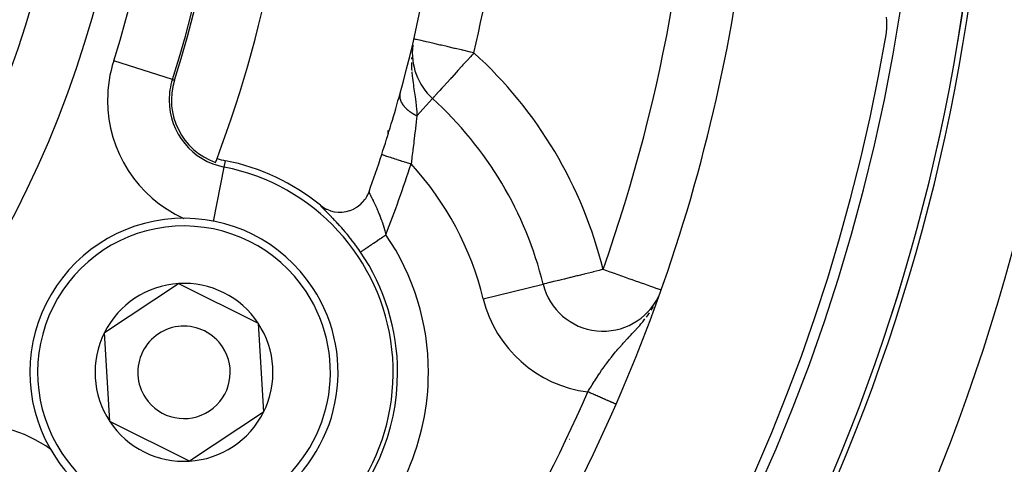
# Model space of a CAD drawing. Extents: x 24 to 968, y -479 to 283.
# Drawn here: x 918 to 949, y -131 to -116 of the extents above; entities that cross this region are included whole.
import ezdxf

# ---------------------------------------------------------------- set-up
doc = ezdxf.new("R2010")
doc.units = 0
doc.linetypes.add('DASHED', pattern=[11.05, 8.7, -2.35])
doc.layers.get('0').update_dxf_attribs({"linetype": 'CONTINUOUS'})
doc.layers.add('NEVIDI', color=4, linetype='DASHED')

msp = doc.modelspace()

# ---------------------------------------------------------------- linework, layer by layer
at = {"color": 2}
for p, q in [((945.676958, -116.161125), (945.667008, -116.054804)), ((945.681362, -116.303072), (945.676958, -116.161125)), ((945.653167, -116.628752), (945.664877, -116.550399)), ((945.664877, -116.550399), (945.677824, -116.41318)), ((945.677824, -116.41318), (945.681362, -116.303072)), ((930.334547, -116.764184), (930.33336, -116.763908)), ((929.885739, -118.528474), (929.884073, -118.534767)), ((930.934758, -118.700371), (930.935977, -118.699027)), ((930.940131, -118.69445), (930.937447, -118.697408)), ((929.500005, -119.730245), (929.500005, -119.849833)), ((929.500005, -119.849833), (929.500005, -119.730245)), ((929.289956, -120.51279), (929.291005, -120.513132)), ((928.690734, -122.042576), (928.745697, -121.973015)), ((928.745697, -121.973015), (928.769468, -121.938521)), ((928.769468, -121.938521), (928.809746, -121.871894)), ((928.809746, -121.871894), (928.834047, -121.825079)), ((928.834047, -121.825079), (928.861304, -121.763923)), ((928.861304, -121.763923), (928.876454, -121.724243)), ((927.30222, -122.163105), (927.3709, -122.214502)), ((927.3709, -122.214502), (927.390468, -122.227536)), ((927.390468, -122.227536), (927.487285, -122.282939)), ((927.487285, -122.282939), (927.503963, -122.291086)), ((927.503963, -122.291086), (927.611268, -122.334872)), ((927.611268, -122.334872), (927.624909, -122.33943)), ((927.624909, -122.33943), (927.740926, -122.369665)), ((928.139047, -122.36741), (928.259116, -122.334359)), ((928.259116, -122.334359), (928.264533, -122.332482)), ((928.264533, -122.332482), (928.376193, -122.285654)), ((928.376193, -122.285654), (928.384188, -122.281668)), ((928.384188, -122.281668), (928.484426, -122.223611)), ((928.484426, -122.223611), (928.496482, -122.215534)), ((928.496482, -122.215534), (928.582632, -122.149814)), ((928.582632, -122.149814), (928.599251, -122.135339)), ((928.599251, -122.135339), (928.669844, -122.065964)), ((928.669844, -122.065964), (928.690734, -122.042576)), ((927.740926, -122.369665), (927.750993, -122.371595)), ((927.750993, -122.371595), (927.873157, -122.386692)), ((927.873157, -122.386692), (927.880065, -122.387094)), ((927.880065, -122.387094), (928.005109, -122.386099)), ((928.005109, -122.386099), (928.010337, -122.385715)), ((928.010337, -122.385715), (928.134729, -122.368305)), ((928.134729, -122.368305), (928.139047, -122.36741)), ((920.290328, -126.294199), (922.698425, -124.702218)), ((922.698425, -124.702218), (925.281169, -125.991701)), ((934.523536, -124.72524), (934.526136, -124.724602)), ((934.531339, -124.723443), (934.527421, -124.724287)), ((938.255066, -125.161017), (938.266562, -125.135552)), ((925.281169, -125.991701), (925.455816, -128.873165)), ((920.464975, -129.175663), (920.290328, -126.294199)), ((925.455816, -128.873165), (923.047719, -130.465145)), ((923.047719, -130.465145), (920.464975, -129.175663))]:
    msp.add_line(p, q, dxfattribs=at)
for centre, radius, start, end in [((664.372374, -146.500002), 300, 1.472866, 19.471221), ((886.500005, -106.583682), 40, 339.424753, 20.575247), ((886.500005, -106.583682), 45, 344.606911, 18.031254), ((886.500005, -106.583682), 37.860317, 342.28984, 17.71016), ((886.500005, -106.583682), 62.5, 180, 360), ((886.500005, -106.583682), 62.324177, 180, 360), ((886.500005, -106.583682), 55, 336.382936, 350.326953), ((886.500005, -106.583682), 60, 189.63772, 350.36228), ((932.281509, -117.216362), 2, 172.816997, 227.775971), ((924.604307, -118.751761), 2.139683, 162.28984, 250.757223), ((886.500005, -106.583682), 45, 341.968746, 344.606911), ((922.873072, -127.583682), 12, 13.785218, 47.775971), ((886.500005, -106.583682), 40, 339.224605, 339.424753), ((924.604307, -118.751761), 2, 250.857297, 258.909487), ((922.873072, -127.583682), 7, 50.747774, 78.909487), ((886.500005, -106.583682), 45, 340.338843, 341.968746), ((922.873072, -127.583682), 5, 33.468491, 213.468491), ((922.873072, -127.583682), 5, 213.468491, 33.468491), ((922.873072, -127.583682), 2.886751, 93.468491, 153.468491), ((922.873072, -127.583682), 2.886751, 33.468491, 93.468491), ((936.469813, -124.247721), 2, 193.785218, 334.532782), ((922.873072, -127.583682), 1.5, 33.468491, 213.468491), ((922.873072, -127.583682), 2.886751, 333.468491, 33.468491), ((922.873072, -127.583682), 2.886751, 153.468491, 213.468491), ((922.873072, -127.583682), 1.5, 213.468491, 33.468491), ((886.500005, -106.583682), 55, 306.986237, 336.382936), ((922.873072, -127.583682), 2.886751, 273.468491, 333.468491), ((922.873072, -127.583682), 2.886751, 213.468491, 273.468491), ((934.131402, -134.083682), 5, 72.993891, 73.005271), ((934.131402, -134.083682), 5, 63.668587, 63.67984)]:
    msp.add_arc(centre, radius, start, end, dxfattribs=at)
at = {"layer": 'NEVIDI', "color": 7, "linetype": 'CONTINUOUS'}
for p, q in [((930.348061, -116.767322), (930.334547, -116.764184)), ((930.361168, -116.770366), (930.348061, -116.767322)), ((930.392059, -116.777541), (930.361168, -116.770366)), ((930.42235, -116.784576), (930.392059, -116.777541)), ((930.464978, -116.794476), (930.42235, -116.784576)), ((930.516993, -116.806556), (930.464978, -116.794476)), ((930.56608, -116.817957), (930.516993, -116.806556)), ((930.643394, -116.835913), (930.56608, -116.817957)), ((930.694305, -116.847737), (930.643394, -116.835913)), ((930.729445, -116.855898), (930.694305, -116.847737)), ((930.799276, -116.872116), (930.729445, -116.855898)), ((930.848259, -116.883492), (930.799276, -116.872116)), ((930.981835, -116.914515), (930.848259, -116.883492)), ((931.026022, -116.924777), (930.981835, -116.914515)), ((931.187786, -116.962347), (931.026022, -116.924777)), ((931.225162, -116.971028), (931.187786, -116.962347)), ((931.41342, -117.01475), (931.225162, -116.971028)), ((931.442725, -117.021556), (931.41342, -117.01475)), ((931.654678, -117.070782), (931.442725, -117.021556)), ((931.675281, -117.075567), (931.654678, -117.070782)), ((931.876988, -117.122413), (931.675281, -117.075567)), ((931.907304, -117.129454), (931.876988, -117.122413)), ((931.91862, -117.132082), (931.907304, -117.129454)), ((932.166457, -117.189642), (931.91862, -117.132082)), ((932.168706, -117.190164), (932.166457, -117.189642)), ((932.281509, -117.216362), (932.168706, -117.190164)), ((932.281509, -117.216362), (932.240177, -117.261906)), ((922.497175, -118.078878), (920.593121, -117.470845)), ((930.252628, -117.52533), (930.258689, -117.711259)), ((930.25461, -117.368674), (930.253193, -117.420484)), ((931.983586, -117.544649), (931.925459, -117.6087)), ((932.060681, -117.459697), (931.983586, -117.544649)), ((932.169361, -117.33994), (932.060681, -117.459697)), ((932.211075, -117.293975), (932.169361, -117.33994)), ((932.240177, -117.261906), (932.211075, -117.293975)), ((930.258689, -117.711259), (930.259995, -117.733846)), ((930.259995, -117.733846), (930.263951, -117.792959)), ((930.267176, -117.834486), (930.281349, -117.98232)), ((931.705105, -117.851512), (931.558733, -118.012802)), ((931.716944, -117.838466), (931.705105, -117.851512)), ((931.761103, -117.789806), (931.716944, -117.838466)), ((931.885254, -117.653003), (931.761103, -117.789806)), ((931.925459, -117.6087), (931.885254, -117.653003)), ((922.497175, -118.078878), (922.566029, -118.100865)), ((930.281349, -117.98232), (930.286554, -118.0286)), ((930.286554, -118.0286), (930.297995, -118.122065)), ((930.297995, -118.122065), (930.305543, -118.179454)), ((930.305543, -118.179454), (930.317726, -118.267524)), ((931.413517, -118.172818), (931.36318, -118.228285)), ((931.517114, -118.058663), (931.413517, -118.172818)), ((931.546526, -118.026253), (931.517114, -118.058663)), ((931.558733, -118.012802), (931.546526, -118.026253)), ((930.317726, -118.267524), (930.323014, -118.304533)), ((930.323014, -118.304533), (930.335808, -118.392304)), ((930.335808, -118.392304), (930.355894, -118.528855)), ((931.147197, -118.466281), (931.080752, -118.539498)), ((931.155721, -118.456887), (931.147197, -118.466281)), ((931.17239, -118.43852), (931.155721, -118.456887)), ((931.241296, -118.362591), (931.17239, -118.43852)), ((931.283964, -118.315574), (931.241296, -118.362591)), ((931.343827, -118.24961), (931.283964, -118.315574)), ((931.36318, -118.228285), (931.343827, -118.24961)), ((929.873728, -118.609211), (929.873669, -118.611433)), ((929.873669, -118.611433), (929.873874, -118.634689)), ((929.875159, -118.586199), (929.873728, -118.609211)), ((929.873874, -118.634689), (929.873971, -118.636926)), ((929.873971, -118.636926), (929.874289, -118.64275)), ((929.874289, -118.64275), (929.874626, -118.64766)), ((929.874626, -118.64766), (929.87581, -118.660482)), ((929.875375, -118.584014), (929.875159, -118.586199)), ((929.875495, -118.58285), (929.875375, -118.584014)), ((929.876028, -118.5781), (929.875495, -118.58285)), ((929.87581, -118.660482), (929.876067, -118.662769)), ((929.878437, -118.561404), (929.876028, -118.5781)), ((929.876067, -118.662769), (929.879545, -118.686562)), ((929.879545, -118.686562), (929.879957, -118.688852)), ((929.879957, -118.688852), (929.884208, -118.709217)), ((929.884208, -118.709217), (929.885047, -118.712724)), ((929.885047, -118.712724), (929.885421, -118.714249)), ((929.885421, -118.714249), (929.88565, -118.715171)), ((929.88565, -118.715171), (929.892372, -118.739181)), ((929.892372, -118.739181), (929.893102, -118.741514)), ((929.893102, -118.741514), (929.901472, -118.765729)), ((929.901472, -118.765729), (929.902348, -118.768043)), ((929.902348, -118.768043), (929.905733, -118.776684)), ((929.905733, -118.776684), (929.907807, -118.78176)), ((929.907807, -118.78176), (929.912298, -118.792264)), ((929.912298, -118.792264), (929.913331, -118.794595)), ((929.913331, -118.794595), (929.924857, -118.818828)), ((929.924857, -118.818828), (929.926043, -118.821163)), ((929.926043, -118.821163), (929.938535, -118.844325)), ((929.938535, -118.844325), (929.939144, -118.845395)), ((930.355894, -118.528855), (930.360903, -118.563389)), ((930.360903, -118.563389), (930.36301, -118.578033)), ((930.36301, -118.578033), (930.372559, -118.645595)), ((930.372559, -118.645595), (930.393863, -118.808585)), ((930.393863, -118.808585), (930.398722, -118.849738)), ((930.431039, -119.255427), (930.934758, -118.700371)), ((930.942134, -118.692243), (930.940131, -118.69445)), ((930.95688, -118.675993), (930.942134, -118.692243)), ((930.963568, -118.668625), (930.95688, -118.675993)), ((930.982903, -118.647319), (930.963568, -118.668625)), ((930.985821, -118.644104), (930.982903, -118.647319)), ((931.010724, -118.616662), (930.985821, -118.644104)), ((931.021754, -118.604508), (931.010724, -118.616662)), ((931.075529, -118.545253), (931.021754, -118.604508)), ((931.080752, -118.539498), (931.075529, -118.545253)), ((929.939144, -118.845395), (929.940457, -118.847686)), ((929.940457, -118.847686), (929.941428, -118.849366)), ((929.941428, -118.849366), (929.955057, -118.871782)), ((929.955057, -118.871782), (929.956534, -118.874093)), ((929.956534, -118.874093), (929.972638, -118.898056)), ((929.972638, -118.898056), (929.974267, -118.900365)), ((929.974267, -118.900365), (929.982262, -118.911427)), ((929.982262, -118.911427), (929.985957, -118.916396)), ((929.985957, -118.916396), (929.991822, -118.92411)), ((929.991822, -118.92411), (929.993584, -118.926388)), ((929.993584, -118.926388), (930.012626, -118.949961)), ((930.012626, -118.949961), (930.014525, -118.952216)), ((930.014525, -118.952216), (930.034977, -118.975524)), ((930.034977, -118.975524), (930.036323, -118.977)), ((930.036323, -118.977), (930.03701, -118.977751)), ((930.03701, -118.977751), (930.040883, -118.981953)), ((930.040883, -118.981953), (930.058791, -119.000713)), ((930.058791, -119.000713), (930.060954, -119.00291)), ((930.060954, -119.00291), (930.084109, -119.025575)), ((930.084109, -119.025575), (930.086406, -119.027745)), ((930.086406, -119.027745), (930.100261, -119.040546)), ((930.100261, -119.040546), (930.1054, -119.045178)), ((930.1054, -119.045178), (930.110782, -119.049963)), ((930.110782, -119.049963), (930.113193, -119.052086)), ((930.113193, -119.052086), (930.138816, -119.073883)), ((930.138816, -119.073883), (930.141508, -119.076097)), ((930.141508, -119.076097), (930.168173, -119.097297)), ((930.168173, -119.097297), (930.170969, -119.099447)), ((930.170969, -119.099447), (930.173074, -119.101056)), ((930.173074, -119.101056), (930.178864, -119.105447)), ((930.178864, -119.105447), (930.198889, -119.120216)), ((930.198889, -119.120216), (930.201633, -119.122192)), ((930.201633, -119.122192), (930.230699, -119.14245)), ((930.230699, -119.14245), (930.233566, -119.144384)), ((930.233566, -119.144384), (930.254075, -119.157911)), ((930.254075, -119.157911), (930.260441, -119.162002)), ((930.260441, -119.162002), (930.263754, -119.164111)), ((930.398722, -118.849738), (930.403007, -118.887896)), ((930.403007, -118.887896), (930.408205, -118.937166)), ((930.408205, -118.937166), (930.418179, -119.045369)), ((930.418179, -119.045369), (930.423972, -119.122639)), ((930.423972, -119.122639), (930.425887, -119.152449)), ((930.425887, -119.152449), (930.431039, -119.255427)), ((930.263754, -119.164111), (930.266704, -119.165977)), ((930.266704, -119.165977), (930.297857, -119.185068)), ((930.297857, -119.185068), (930.30088, -119.186862)), ((930.30088, -119.186862), (930.332928, -119.205278)), ((930.332928, -119.205278), (930.336023, -119.207)), ((930.336023, -119.207), (930.342029, -119.210314)), ((930.342029, -119.210314), (930.349025, -119.214129)), ((930.349025, -119.214129), (930.368863, -119.224688)), ((930.368863, -119.224688), (930.372072, -119.22636)), ((930.372072, -119.22636), (930.405844, -119.243387)), ((930.406334, -119.469394), (930.384446, -119.655536)), ((930.405844, -119.243387), (930.409137, -119.244993)), ((930.406825, -119.465192), (930.406334, -119.469394)), ((930.409489, -119.44236), (930.406825, -119.465192)), ((930.409137, -119.244993), (930.431034, -119.255426)), ((930.429817, -119.266171), (930.409489, -119.44236)), ((930.431039, -119.255427), (930.429817, -119.266171)), ((931.500005, -119.254775), (931.500005, -119.266069)), ((930.372469, -119.756416), (930.357658, -119.88008)), ((930.381077, -119.683983), (930.372469, -119.756416)), ((930.384446, -119.655536), (930.381077, -119.683983)), ((930.329352, -120.112947), (930.325627, -120.143316)), ((930.334685, -120.069365), (930.329352, -120.112947)), ((930.354068, -119.90985), (930.334685, -120.069365)), ((930.357658, -119.88008), (930.354068, -119.90985)), ((930.293934, -120.399708), (930.269719, -120.593457)), ((930.296165, -120.381771), (930.293934, -120.399708)), ((930.300012, -120.350809), (930.296165, -120.381771)), ((930.325627, -120.143316), (930.300012, -120.350809)), ((924.178815, -120.922414), (924.219588, -120.71441)), ((929.291005, -120.513132), (929.296397, -120.514887)), ((929.296397, -120.514887), (929.297559, -120.515265)), ((929.297559, -120.515265), (929.305526, -120.517858)), ((929.305526, -120.517858), (929.319593, -120.522438)), ((929.319593, -120.522438), (929.322022, -120.523228)), ((929.322022, -120.523228), (929.336894, -120.52807)), ((929.336894, -120.52807), (929.359201, -120.535331)), ((929.359201, -120.535331), (929.362832, -120.536513)), ((929.362832, -120.536513), (929.384523, -120.543574)), ((929.384523, -120.543574), (929.414638, -120.553377)), ((929.414638, -120.553377), (929.419412, -120.554931)), ((929.419412, -120.554931), (929.447581, -120.564101)), ((929.447581, -120.564101), (929.484729, -120.576193)), ((929.484729, -120.576193), (929.490693, -120.578135)), ((929.490693, -120.578135), (929.524834, -120.589248)), ((929.524834, -120.589248), (929.568465, -120.603451)), ((929.568465, -120.603451), (929.575227, -120.605653)), ((929.575227, -120.605653), (929.615044, -120.618614)), ((929.615044, -120.618614), (929.664236, -120.634627)), ((929.664236, -120.634627), (929.671814, -120.637094)), ((929.671814, -120.637094), (929.716515, -120.651645)), ((929.716515, -120.651645), (929.770132, -120.669098)), ((929.770132, -120.669098), (929.778416, -120.671795)), ((929.778416, -120.671795), (929.827442, -120.687754)), ((929.827442, -120.687754), (929.884624, -120.706368)), ((929.884624, -120.706368), (929.893471, -120.709248)), ((929.893471, -120.709248), (929.945783, -120.726277)), ((929.945783, -120.726277), (930.005293, -120.745649)), ((930.005293, -120.745649), (930.014544, -120.74866)), ((930.014544, -120.74866), (930.069477, -120.766542)), ((930.250947, -120.742516), (930.240844, -120.822326)), ((930.265729, -120.625218), (930.250947, -120.742516)), ((930.269719, -120.593457), (930.265729, -120.625218)), ((923.832856, -122.687328), (924.178815, -120.922414)), ((930.069477, -120.766542), (930.130359, -120.786361)), ((930.130359, -120.786361), (930.139813, -120.789438)), ((930.139813, -120.789438), (930.196203, -120.807794)), ((930.196203, -120.807794), (930.240844, -120.822326)), ((928.876018, -121.728749), (928.876536, -121.7327)), ((928.876813, -121.734074), (928.879183, -121.742634)), ((928.879183, -121.742634), (928.879802, -121.744505)), ((928.879802, -121.744505), (928.883257, -121.753925)), ((928.883257, -121.753925), (928.883948, -121.755678)), ((928.883948, -121.755678), (928.88491, -121.758072)), ((928.88491, -121.758072), (928.890773, -121.77184)), ((928.890773, -121.77184), (928.892071, -121.774758)), ((928.892071, -121.774758), (928.899619, -121.791159)), ((928.899619, -121.791159), (928.901241, -121.794591)), ((928.901241, -121.794591), (928.902634, -121.797519)), ((928.902634, -121.797519), (928.910427, -121.813626)), ((928.910427, -121.813626), (928.912348, -121.81754)), ((928.912348, -121.81754), (928.923149, -121.839265)), ((928.923149, -121.839265), (928.925387, -121.843721)), ((928.925387, -121.843721), (928.933524, -121.859834)), ((928.933524, -121.859834), (928.937682, -121.868029)), ((928.937682, -121.868029), (928.94019, -121.872962)), ((928.94019, -121.872962), (928.953848, -121.899774)), ((928.953848, -121.899774), (928.956579, -121.905134)), ((928.956579, -121.905134), (928.971412, -121.934286)), ((928.971412, -121.934286), (928.974395, -121.940164)), ((928.974395, -121.940164), (928.974747, -121.940858)), ((928.974747, -121.940858), (928.990325, -121.971691)), ((928.990325, -121.971691), (928.993449, -121.977906)), ((928.993449, -121.977906), (929.010412, -122.011862)), ((929.010412, -122.011862), (929.013755, -122.0186)), ((929.013755, -122.0186), (929.024857, -122.041104)), ((927.305286, -122.171687), (927.302453, -122.165131)), ((927.306203, -122.173256), (927.305286, -122.171687)), ((927.31287, -122.182967), (927.306203, -122.173256)), ((927.31452, -122.185139), (927.31287, -122.182967)), ((927.324883, -122.197864), (927.31452, -122.185139)), ((927.327232, -122.200607), (927.324883, -122.197864)), ((927.341148, -122.216264), (927.327232, -122.200607)), ((927.344155, -122.219552), (927.341148, -122.216264)), ((927.361555, -122.238155), (927.344155, -122.219552)), ((927.365241, -122.242027), (927.361555, -122.238155)), ((927.386037, -122.263579), (927.365241, -122.242027)), ((927.390387, -122.268038), (927.386037, -122.263579)), ((927.414552, -122.292601), (927.390387, -122.268038)), ((927.419552, -122.29765), (927.414552, -122.292601)), ((927.447081, -122.325323), (927.419552, -122.29765)), ((927.452668, -122.330922), (927.447081, -122.325323)), ((927.483022, -122.36129), (927.452668, -122.330922)), ((929.024857, -122.041104), (929.031654, -122.054983)), ((929.031654, -122.054983), (929.035194, -122.062241)), ((929.035194, -122.062241), (929.054006, -122.101197)), ((929.054006, -122.101197), (929.057719, -122.108964)), ((929.057719, -122.108964), (929.077275, -122.15032)), ((929.077275, -122.15032), (929.081116, -122.158538)), ((929.081116, -122.158538), (929.082189, -122.160839)), ((929.082189, -122.160839), (929.1011, -122.201837)), ((929.1011, -122.201837), (929.105007, -122.210416)), ((929.105007, -122.210416), (929.125253, -122.255517)), ((929.125253, -122.255517), (929.129165, -122.264359)), ((929.129165, -122.264359), (929.144805, -122.300141)), ((929.144805, -122.300141), (929.149599, -122.311248)), ((929.149599, -122.311248), (929.153577, -122.320516)), ((929.153577, -122.320516), (929.174201, -122.369336)), ((927.48912, -122.367386), (927.483022, -122.36129)), ((927.522016, -122.400295), (927.48912, -122.367386)), ((927.528593, -122.406884), (927.522016, -122.400295)), ((927.563936, -122.442371), (927.528593, -122.406884)), ((927.570984, -122.449468), (927.563936, -122.442371)), ((927.608689, -122.487582), (927.570984, -122.449468)), ((927.616181, -122.495188), (927.608689, -122.487582)), ((927.656156, -122.535974), (927.616181, -122.495188)), ((927.664105, -122.544129), (927.656156, -122.535974)), ((927.706315, -122.5877), (927.664105, -122.544129)), ((927.714652, -122.596362), (927.706315, -122.5877)), ((927.758728, -122.642488), (927.714652, -122.596362)), ((927.767357, -122.651586), (927.758728, -122.642488)), ((927.812566, -122.699635), (927.767357, -122.651586)), ((929.174201, -122.369336), (929.178208, -122.378975)), ((929.178208, -122.378975), (929.198999, -122.429828)), ((929.198999, -122.429828), (929.202997, -122.439774)), ((929.202997, -122.439774), (929.210444, -122.458451)), ((929.210444, -122.458451), (929.223757, -122.492343)), ((929.223757, -122.492343), (929.227764, -122.502675)), ((929.227764, -122.502675), (929.248491, -122.557124)), ((929.248491, -122.557124), (929.252481, -122.567808)), ((929.252481, -122.567808), (929.273034, -122.623922)), ((929.273034, -122.623922), (929.276988, -122.634932)), ((929.276988, -122.634932), (929.277219, -122.635579)), ((929.277219, -122.635579), (929.297219, -122.69242)), ((927.821386, -122.709086), (927.812566, -122.699635)), ((927.867599, -122.759036), (927.821386, -122.709086)), ((927.873267, -122.765213), (927.867599, -122.759036)), ((927.876608, -122.76886), (927.873267, -122.765213)), ((927.923707, -122.820699), (927.876608, -122.76886)), ((927.932874, -122.830885), (927.923707, -122.820699)), ((927.980774, -122.884632), (927.932874, -122.830885)), ((927.990094, -122.895195), (927.980774, -122.884632)), ((928.038735, -122.950897), (927.990094, -122.895195)), ((928.048113, -122.96175), (928.038735, -122.950897)), ((928.097478, -123.019503), (928.048113, -122.96175)), ((929.297219, -122.69242), (929.301089, -122.703645)), ((929.301089, -122.703645), (929.320905, -122.762348)), ((929.320905, -122.762348), (929.324641, -122.773658)), ((929.324641, -122.773658), (929.342881, -122.830041)), ((929.342881, -122.830041), (929.343919, -122.83331)), ((929.343919, -122.83331), (929.347577, -122.844883)), ((929.347577, -122.844883), (929.366309, -122.905507)), ((929.366309, -122.905507), (929.369882, -122.91734)), ((929.369882, -122.91734), (929.388072, -122.978995)), ((929.388072, -122.978995), (929.391541, -122.991032)), ((929.391541, -122.991032), (929.405376, -123.039995)), ((928.107051, -123.030827), (928.097478, -123.019503)), ((928.156903, -123.090474), (928.107051, -123.030827)), ((928.16656, -123.102163), (928.156903, -123.090474)), ((928.216496, -123.163321), (928.16656, -123.102163)), ((928.226074, -123.175191), (928.216496, -123.163321)), ((928.275642, -123.237368), (928.226074, -123.175191)), ((928.284991, -123.249238), (928.275642, -123.237368)), ((928.334256, -123.31256), (928.284991, -123.249238)), ((928.343685, -123.324831), (928.334256, -123.31256)), ((929.103185, -123.336919), (929.156789, -123.300379)), ((929.156789, -123.300379), (929.17612, -123.287202)), ((929.17612, -123.287202), (929.184371, -123.281578)), ((929.184371, -123.281578), (929.239836, -123.24377)), ((929.239836, -123.24377), (929.268281, -123.224381)), ((929.268281, -123.224381), (929.281661, -123.21526)), ((929.281661, -123.21526), (929.324946, -123.185755)), ((929.324946, -123.185755), (929.353724, -123.166139)), ((929.353724, -123.166139), (929.389651, -123.141649)), ((929.389651, -123.141649), (929.411364, -123.126848)), ((929.405376, -123.039995), (929.409198, -123.053796)), ((929.409198, -123.053796), (929.412555, -123.066023)), ((929.411364, -123.126848), (929.426199, -123.116736)), ((929.412555, -123.066023), (929.426199, -123.116736)), ((928.392424, -123.38906), (928.343685, -123.324831)), ((928.401633, -123.401351), (928.392424, -123.38906)), ((928.44204, -123.455877), (928.401633, -123.401351)), ((928.449945, -123.466659), (928.44204, -123.455877)), ((928.459118, -123.479221), (928.449945, -123.466659)), ((928.506927, -123.545549), (928.459118, -123.479221)), ((928.516076, -123.55841), (928.506927, -123.545549)), ((928.563285, -123.625664), (928.516076, -123.55841)), ((928.572208, -123.638548), (928.563285, -123.625664)), ((928.647869, -123.647285), (928.66565, -123.635165)), ((928.66565, -123.635165), (928.677399, -123.627156)), ((928.677399, -123.627156), (928.69096, -123.617912)), ((928.69096, -123.617912), (928.703561, -123.609323)), ((928.703561, -123.609323), (928.71801, -123.599474)), ((928.71801, -123.599474), (928.746799, -123.57985)), ((928.746799, -123.57985), (928.749374, -123.578094)), ((928.749374, -123.578094), (928.766359, -123.566517)), ((928.766359, -123.566517), (928.802603, -123.541811)), ((928.802603, -123.541811), (928.8144, -123.533769)), ((928.8144, -123.533769), (928.821914, -123.528648)), ((928.821914, -123.528648), (928.862589, -123.500921)), ((928.862589, -123.500921), (928.884051, -123.486291)), ((928.884051, -123.486291), (928.8925, -123.480532)), ((928.8925, -123.480532), (928.928763, -123.455813)), ((928.928763, -123.455813), (928.952172, -123.439857)), ((928.952172, -123.439857), (928.979909, -123.42095)), ((928.979909, -123.42095), (929.000477, -123.40693)), ((929.000477, -123.40693), (929.025472, -123.389891)), ((929.025472, -123.389891), (929.075023, -123.356115)), ((929.075023, -123.356115), (929.076709, -123.354966)), ((929.076709, -123.354966), (929.103185, -123.336919)), ((928.60041, -123.679634), (928.572208, -123.638548)), ((928.600411, -123.679635), (928.602495, -123.678215)), ((928.602495, -123.678215), (928.603091, -123.677808)), ((928.603091, -123.677808), (928.606123, -123.675741)), ((928.606123, -123.675741), (928.61516, -123.669581)), ((928.61516, -123.669581), (928.618188, -123.667517)), ((928.618188, -123.667517), (928.621145, -123.665502)), ((928.621145, -123.665502), (928.636079, -123.655322)), ((928.636079, -123.655322), (928.64501, -123.649234)), ((928.64501, -123.649234), (928.647869, -123.647285)), ((936.410156, -124.262373), (936.344247, -124.278554)), ((936.469813, -124.247721), (936.410156, -124.262373)), ((936.595389, -124.292112), (936.469813, -124.247721)), ((935.108215, -124.581796), (935.034651, -124.599848)), ((935.210276, -124.556752), (935.108215, -124.581796)), ((935.215464, -124.555479), (935.210276, -124.556752)), ((935.407302, -124.508404), (935.215464, -124.555479)), ((935.425264, -124.503996), (935.407302, -124.508404)), ((935.622863, -124.455505), (935.425264, -124.503996)), ((935.653809, -124.447912), (935.622863, -124.455505)), ((935.853548, -124.398917), (935.653809, -124.447912)), ((935.897173, -124.388218), (935.853548, -124.398917)), ((936.095552, -124.339568), (935.897173, -124.388218)), ((936.141682, -124.328254), (936.095552, -124.339568)), ((936.150769, -124.326025), (936.141682, -124.328254)), ((936.344247, -124.278554), (936.150769, -124.326025)), ((936.697383, -124.328166), (936.595389, -124.292112)), ((936.712149, -124.333386), (936.697383, -124.328166)), ((936.843814, -124.379928), (936.712149, -124.333386)), ((936.960202, -124.421071), (936.843814, -124.379928)), ((937.084175, -124.464895), (936.960202, -124.421071)), ((937.199496, -124.50566), (937.084175, -124.464895)), ((937.311849, -124.545376), (937.199496, -124.50566)), ((937.414682, -124.581727), (937.311849, -124.545376)), ((937.425791, -124.585654), (937.414682, -124.581727)), ((937.522739, -124.619925), (937.425791, -124.585654)), ((932.58503, -125.200853), (934.523536, -124.72524)), ((934.541906, -124.72087), (934.531339, -124.723443)), ((934.565196, -124.715112), (934.541906, -124.72087)), ((934.585171, -124.710168), (934.565196, -124.715112)), ((934.633322, -124.698278), (934.585171, -124.710168)), ((934.656856, -124.692484), (934.633322, -124.698278)), ((934.734496, -124.67342), (934.656856, -124.692484)), ((934.756385, -124.668056), (934.734496, -124.67342)), ((934.866945, -124.640978), (934.756385, -124.668056)), ((934.882742, -124.637108), (934.866945, -124.640978)), ((935.028288, -124.601409), (934.882742, -124.637108)), ((935.034651, -124.599848), (935.028288, -124.601409)), ((937.634722, -124.65951), (937.522739, -124.619925)), ((937.713477, -124.687349), (937.634722, -124.65951)), ((937.822657, -124.725944), (937.713477, -124.687349)), ((937.881632, -124.746791), (937.822657, -124.725944)), ((937.986343, -124.783806), (937.881632, -124.746791)), ((938.025475, -124.797639), (937.986343, -124.783806)), ((938.116794, -124.82992), (938.025475, -124.797639)), ((938.122693, -124.832005), (938.116794, -124.82992)), ((938.143903, -124.839503), (938.122693, -124.832005)), ((938.229275, -124.869681), (938.143903, -124.839503)), ((938.236374, -124.87219), (938.229275, -124.869681)), ((938.302566, -124.895589), (938.236374, -124.87219)), ((938.304243, -124.896182), (938.302566, -124.895589)), ((938.336589, -124.907616), (938.304243, -124.896182)), ((938.034275, -125.564196), (938.092557, -125.470421)), ((938.092557, -125.470421), (938.106411, -125.447077)), ((937.759462, -125.939341), (937.830006, -125.850979)), ((937.876926, -125.789654), (937.930568, -125.716581)), ((937.930568, -125.716581), (937.978583, -125.64742)), ((937.497938, -126.239168), (937.586141, -126.1417)), ((937.586141, -126.1417), (937.605463, -126.119951)), ((937.605463, -126.119951), (937.659499, -126.058174)), ((937.659499, -126.058174), (937.698508, -126.012576)), ((937.698508, -126.012576), (937.759462, -125.939341)), ((937.160054, -126.601884), (937.253688, -126.50118)), ((937.253688, -126.50118), (937.27261, -126.480951)), ((937.27261, -126.480951), (937.319292, -126.431119)), ((937.319292, -126.431119), (937.356587, -126.391321)), ((937.356587, -126.391321), (937.416382, -126.327349)), ((937.416382, -126.327349), (937.486849, -126.251247)), ((937.486849, -126.251247), (937.497938, -126.239168)), ((936.951979, -126.833661), (937.010157, -126.767328)), ((937.010157, -126.767328), (937.014907, -126.761971)), ((937.014907, -126.761971), (937.099049, -126.668397)), ((937.099049, -126.668397), (937.125195, -126.639777)), ((937.125195, -126.639777), (937.160054, -126.601884)), ((936.676629, -127.169988), (936.706655, -127.131253)), ((936.706655, -127.131253), (936.718102, -127.116628)), ((936.718102, -127.116628), (936.729444, -127.102213)), ((936.729444, -127.102213), (936.811063, -127.000676)), ((936.811063, -127.000676), (936.866537, -126.933749)), ((936.866537, -126.933749), (936.913462, -126.878358)), ((936.913462, -126.878358), (936.951979, -126.833661)), ((936.423698, -127.518036), (936.473083, -127.447019)), ((936.473083, -127.447019), (936.53608, -127.358565)), ((936.53608, -127.358565), (936.548101, -127.341963)), ((936.548101, -127.341963), (936.599139, -127.272463)), ((936.599139, -127.272463), (936.676629, -127.169988)), ((936.230842, -127.808504), (936.298027, -127.705059)), ((936.298027, -127.705059), (936.302073, -127.698903)), ((936.302073, -127.698903), (936.350354, -127.626123)), ((936.350354, -127.626123), (936.364288, -127.605355)), ((936.364288, -127.605355), (936.423698, -127.518036)), ((936.001374, -128.177183), (936.042868, -128.108982)), ((936.042868, -128.108982), (936.069353, -128.065768)), ((936.069353, -128.065768), (936.114864, -127.992138)), ((936.114864, -127.992138), (936.184252, -127.881542)), ((936.184252, -127.881542), (936.200231, -127.856378)), ((936.200231, -127.856378), (936.230842, -127.808504)), ((935.977145, -128.217264), (936.001374, -128.177183)), ((936.001129, -128.227751), (935.977145, -128.217264)), ((936.008521, -128.230983), (936.001129, -128.227751)), ((936.040829, -128.245109), (936.008521, -128.230983)), ((936.048204, -128.248333), (936.040829, -128.245109)), ((936.080408, -128.262414), (936.048204, -128.248333)), ((936.086307, -128.264994), (936.080408, -128.262414)), ((936.087667, -128.265589), (936.086307, -128.264994)), ((936.119792, -128.279635), (936.087667, -128.265589)), ((936.127092, -128.282827), (936.119792, -128.279635)), ((936.15891, -128.296739), (936.127092, -128.282827)), ((936.166153, -128.299906), (936.15891, -128.296739)), ((936.197688, -128.313694), (936.166153, -128.299906)), ((936.204873, -128.316836), (936.197688, -128.313694)), ((936.207115, -128.317816), (936.204873, -128.316836)), ((936.236053, -128.330469), (936.207115, -128.317816)), ((936.243139, -128.333567), (936.236053, -128.330469)), ((936.273932, -128.347031), (936.243139, -128.333567)), ((936.280919, -128.350087), (936.273932, -128.347031)), ((936.311251, -128.363349), (936.280919, -128.350087)), ((936.318136, -128.366359), (936.311251, -128.363349)), ((936.323802, -128.368837), (936.318136, -128.366359)), ((936.347938, -128.37939), (936.323802, -128.368837)), ((936.354687, -128.382341), (936.347938, -128.37939)), ((936.383919, -128.395123), (936.354687, -128.382341)), ((936.39053, -128.398013), (936.383919, -128.395123)), ((936.419133, -128.41052), (936.39053, -128.398013)), ((936.4256, -128.413347), (936.419133, -128.41052)), ((936.434245, -128.417127), (936.4256, -128.413347)), ((936.453517, -128.425554), (936.434245, -128.417127)), ((936.459818, -128.428309), (936.453517, -128.425554)), ((936.48701, -128.440198), (936.459818, -128.428309)), ((936.493138, -128.442878), (936.48701, -128.440198)), ((936.519549, -128.454426), (936.493138, -128.442878)), ((936.525495, -128.457026), (936.519549, -128.454426)), ((936.536347, -128.461771), (936.525495, -128.457026)), ((936.551073, -128.468209), (936.536347, -128.461771)), ((936.556821, -128.470723), (936.551073, -128.468209)), ((936.581519, -128.481522), (936.556821, -128.470723)), ((936.587059, -128.483944), (936.581519, -128.481522)), ((936.610826, -128.494336), (936.587059, -128.483944)), ((936.616147, -128.496663), (936.610826, -128.494336)), ((936.628455, -128.502044), (936.616147, -128.496663)), ((936.638931, -128.506625), (936.628455, -128.502044)), ((936.644022, -128.508851), (936.638931, -128.506625)), ((936.665779, -128.518364), (936.644022, -128.508851)), ((936.670632, -128.520486), (936.665779, -128.518364)), ((936.691328, -128.529535), (936.670632, -128.520486)), ((936.695932, -128.531548), (936.691328, -128.529535)), ((936.708856, -128.537199), (936.695932, -128.531548)), ((936.715535, -128.54012), (936.708856, -128.537199)), ((936.719888, -128.542023), (936.715535, -128.54012)), ((936.738361, -128.5501), (936.719888, -128.542023)), ((936.742452, -128.551889), (936.738361, -128.5501)), ((936.759763, -128.559458), (936.742452, -128.551889)), ((936.763582, -128.561128), (936.759763, -128.559458)), ((936.776033, -128.566572), (936.763582, -128.561128)), ((936.7797, -128.568176), (936.776033, -128.566572)), ((936.783244, -128.569725), (936.7797, -128.568176)), ((936.798131, -128.576234), (936.783244, -128.569725)), ((936.80139, -128.57766), (936.798131, -128.576234)), ((936.815013, -128.583616), (936.80139, -128.57766)), ((936.817977, -128.584912), (936.815013, -128.583616)), ((936.828968, -128.589718), (936.817977, -128.584912)), ((936.830307, -128.590303), (936.828968, -128.589718)), ((936.832974, -128.591469), (936.830307, -128.590303)), ((936.84398, -128.596282), (936.832974, -128.591469)), ((936.846344, -128.597315), (936.84398, -128.596282)), ((936.856018, -128.601545), (936.846344, -128.597315)), ((936.858073, -128.602443), (936.856018, -128.601545)), ((936.866405, -128.606086), (936.858073, -128.602443)), ((936.868155, -128.606851), (936.866405, -128.606086)), ((936.875128, -128.609899), (936.868155, -128.606851)), ((936.876566, -128.610528), (936.875128, -128.609899)), ((936.882171, -128.612978), (936.876566, -128.610528)), ((936.883293, -128.613468), (936.882171, -128.612978)), ((936.887521, -128.615316), (936.883293, -128.613468)), ((936.887944, -128.615501), (936.887521, -128.615316)), ((936.888328, -128.615668), (936.887944, -128.615501)), ((936.891162, -128.616906), (936.888328, -128.615668)), ((936.89165, -128.617119), (936.891162, -128.616906)), ((936.89308, -128.617743), (936.89165, -128.617119))]:
    msp.add_line(p, q, dxfattribs=at)
for centre, radius, start, end in [((664.372374, -146.500002), 297, 1.472866, 19.471221), ((886.500005, -106.583682), 37.788038, 342.28984, 17.71016), ((886.500005, -106.583682), 35.789256, 342.28984, 17.71016), ((886.500005, -106.583682), 65.5, 180, 360), ((886.500005, -106.583682), 62.322959, 180, 360), ((886.500005, -106.583682), 60.324177, 180, 360), ((886.500005, -106.583682), 34.710744, 180, 360), ((886.500005, -106.583682), 32.711962, 180, 360), ((886.500005, -106.583682), 32.707087, 180, 360), ((886.500005, -106.583682), 47, 346.924945, 360), ((886.500005, -106.583682), 53, 340.531792, 360), ((922.873072, -127.583682), 14, 13.785218, 47.775971), ((924.604307, -118.751761), 4.210744, 162.28984, 180), ((924.604307, -118.751761), 2.211962, 162.28984, 180), ((924.604307, -118.751761), 4.210744, 180, 245.598528), ((924.604307, -118.751761), 2.211962, 180, 258.909487), ((922.873072, -127.583682), 6.788038, 221.090513, 78.909487), ((886.500005, -106.583682), 46, 338.935775, 341.968746), ((922.873072, -127.583682), 10, 13.785218, 42.542397), ((922.873072, -127.583682), 4.75, 33.468491, 213.468491), ((922.873072, -127.583682), 7.930768, 0, 34.280341), ((922.873072, -127.583682), 6.931377, 0, 34.280341), ((922.873072, -127.583682), 4.75, 213.468491, 33.468491), ((936.469813, -124.247721), 4, 193.785218, 262.925181), ((922.873072, -127.583682), 7.930768, 265.719659, 360), ((922.873072, -127.583682), 6.931377, 265.719659, 360), ((886.500005, -106.583682), 54, 306.986237, 336.382936), ((916.090022, -133.498936), 4.210744, 54.217789, 137.71016), ((934.131402, -134.083682), 4.5, 73.941639, 73.951393)]:
    msp.add_arc(centre, radius, start, end, dxfattribs=at)

doc.saveas('drawing.dxf')
